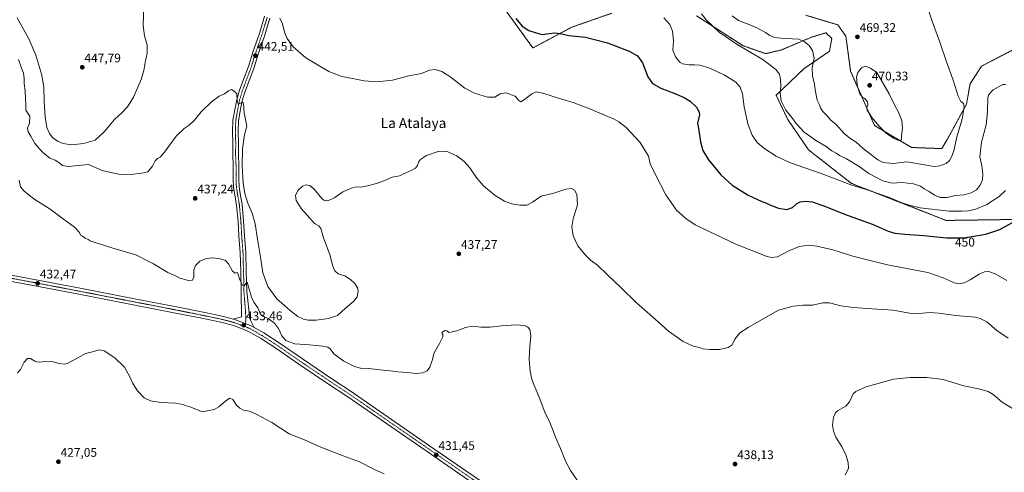
# Model space of a CAD drawing. Units: metres. Extents: x 570229 to 573680, y 4698712 to 4701062.
# Drawn here: x 570640 to 571429, y 4700199 to 4700561 of the extents above; entities that cross this region are included whole.
import ezdxf
from ezdxf.enums import TextEntityAlignment as Align

# ---------------------------------------------------------------- set-up
doc = ezdxf.new("R2010")
doc.units = ezdxf.units.M
doc.header["$MEASUREMENT"] = 0
doc.linetypes.add('TRAZO_Y_PUNTO', pattern=[1, 0.5, -0.25, 0, -0.25])
doc.linetypes.add('TRAZOS', pattern=[0.75, 0.5, -0.25])
for name, color, linetype, lineweight in [('Arbolado forestal', 92, 'TRAZOS', 0), ('Arbolado forestal CxS', 92, 'Continuous', 0), ('Carátula', 7, 'Continuous', 5), ('Cultivos herbáceos CxS', 92, 'Continuous', 0), ('Curva de nivel maestra', 36, 'Continuous', 30), ('Curva de nivel normal', 36, 'Continuous', 0), ('Pista no pavimentada', 254, 'Continuous', 13), ('Pista no pavimentada Cxs', 254, 'Continuous', 0), ('Pista pavimentada eje', 135, 'TRAZO_Y_PUNTO', 0), ('Punto de cota en terreno', 7, 'Continuous', 0), ('Rótulo de curva de nivel directora', 19, 'Continuous', 0), ('Rótulo de punto de cota en terreno', 19, 'Continuous', 0), ('Texto cartográfico', 19, 'Continuous', 0)]:
    doc.layers.add(name, color=color, linetype=linetype, lineweight=lineweight)
doc.styles.add('Arial', font='txt', dxfattribs={"height": 0.2})

# ---------------------------------------------------------------- blocks, each defined once
blk = doc.blocks.new('*U154')
at = {"layer": 'Cultivos herbáceos CxS', "color": 92, "linetype": 'Continuous', "lineweight": 0}
for points in [[(571008.04, 4700598.69, 450.42), (571051.39, 4700538.89, 447.14), (571082.45, 4700555.49, 450.87), (571082.94, 4700555.66, 450.89), (571114.56, 4700566.69, 452.81)], [(571182.45, 4700564.67, 458.75), (571219.32, 4700540.78, 460.16), (571237.7, 4700534.35, 460.89), (571250.1, 4700537.22, 462.35), (571273.95, 4700547.34, 465.86), (571285.2, 4700550.8, 467.43), (571286, 4700551.05, 467.54), (571290.64, 4700546.41, 467.63), (571288.78, 4700536.22, 466.75), (571268.39, 4700522.31, 463.47), (571246.15, 4700501, 459.29), (571255.41, 4700481.54, 459.05), (571272.1, 4700457.44, 457.64), (571306.39, 4700430.56, 455.32), (571382.39, 4700400.9, 452.81), (571446.34, 4700401.83, 448.98)], [(571437.07, 4700538.07, 462.33), (571410.66, 4700524.33, 462.28), (571401.38, 4700510.19, 463.43), (571398.51, 4700493.82, 464.15), (571383.18, 4700465.7, 466.6), (571378.68, 4700458.36, 466.96), (571354.58, 4700459.29, 468.64), (571324.93, 4700476.9, 469.44), (571305.78, 4700520.28, 469.35), (571301.95, 4700548.4, 469.09), (571295.56, 4700557.35, 469.49), (571270.02, 4700565.02, 469.42)]]:
    blk.add_polyline3d(points, dxfattribs=at)
blk = doc.blocks.new('*U163')
at = {"layer": 'Curva de nivel normal', "color": 36, "linetype": 'Continuous', "lineweight": 0}
for points in [[(571430.85, 4700352.85, 445), (571421.94, 4700357.91, 445), (571416.47, 4700359.96, 445), (571412.84, 4700359.8, 445), (571408.57, 4700357.95, 445), (571401.59, 4700353.34, 445), (571396.67, 4700350.94, 445), (571392.21, 4700350.16, 445), (571388.67, 4700350.91, 445), (571384.76, 4700352.81, 445), (571379.91, 4700354.91, 445), (571367.52, 4700359.17, 445), (571335.19, 4700365.48, 445), (571307.43, 4700372.35, 445), (571291.56, 4700377.53, 445), (571278.67, 4700380.43, 445), (571272.15, 4700381.04, 445), (571264.62, 4700380.01, 445), (571255.67, 4700376.39, 445), (571247.32, 4700371.75, 445), (571242.1, 4700371.33, 445), (571238.07, 4700372.36, 445), (571213.77, 4700382.01, 445), (571181.38, 4700397.35, 445), (571173.73, 4700402.47, 445), (571166.38, 4700409.19, 445), (571157.83, 4700421.46, 445), (571149.29, 4700437.92, 445), (571145.17, 4700446.14, 445), (571143.85, 4700452.24, 445), (571137.19, 4700463.18, 445), (571126.16, 4700475.22, 445), (571120.26, 4700479.84, 445), (571116.34, 4700481.86, 445), (571094.38, 4700491.28, 445), (571090.15, 4700492.56, 445), (571084.3, 4700495.08, 445), (571073.54, 4700498.16, 445), (571059.32, 4700502.6, 445), (571053.89, 4700503.66, 445), (571050.4, 4700502.19, 445), (571044.7, 4700497.6, 445), (571041.59, 4700495.71, 445), (571040.15, 4700496.8, 445), (571037.27, 4700500.38, 445), (571029.87, 4700502.96, 445), (571025.14, 4700502.26, 445), (571020.89, 4700499.44, 445), (571015.14, 4700499.46, 445), (571004.52, 4700502.77, 445), (570996.96, 4700506.82, 445), (570984.85, 4700515.93, 445), (570978.48, 4700519.99, 445), (570973.14, 4700521.73, 445), (570968.48, 4700521.12, 445), (570962.14, 4700518.58, 445), (570952.14, 4700516.61, 445), (570938.95, 4700513.22, 445), (570926.29, 4700511.91, 445), (570916.35, 4700512.67, 445), (570906.94, 4700514.59, 445), (570898.28, 4700516.13, 445), (570888.01, 4700519.99, 445), (570869.48, 4700530.87, 445), (570859.35, 4700539.78, 445), (570854.59, 4700546.33, 445), (570852.48, 4700551.49, 445), (570850.9, 4700558.27, 445), (570848.78, 4700562.76, 445)], [(570739.74, 4700573.32, 445), (570739.22, 4700556.79, 445), (570740.4, 4700548.48, 445), (570742.5, 4700541.26, 445), (570742.6, 4700534.65, 445), (570740.8, 4700527.16, 445), (570739.96, 4700520.96, 445), (570737.7, 4700513.58, 445), (570731.48, 4700499.58, 445), (570726.81, 4700491.69, 445), (570722.49, 4700487.22, 445), (570716.36, 4700481.54, 445), (570708.16, 4700471.79, 445), (570700.81, 4700465.15, 445), (570691.52, 4700462.44, 445), (570681.94, 4700461.41, 445), (570675.14, 4700462.56, 445), (570670.8, 4700464.36, 445), (570667.01, 4700466.9, 445), (570664.27, 4700470.38, 445), (570662.17, 4700475.34, 445), (570660.76, 4700483.71, 445), (570659.92, 4700496.28, 445), (570659.68, 4700507.17, 445), (570658.04, 4700517.01, 445), (570653.25, 4700533.13, 445), (570647.76, 4700546.28, 445), (570638.47, 4700563.06, 445)]]:
    blk.add_polyline3d(points, dxfattribs=at)
blk = doc.blocks.new('*U166')
at = {"layer": 'Curva de nivel normal', "color": 36, "linetype": 'Continuous', "lineweight": 0}
for points in [[(571436.6, 4700249.77, 435), (571427.15, 4700255.46, 435), (571419.76, 4700261.56, 435), (571415.8, 4700263.99, 435), (571408.15, 4700266.14, 435), (571396.52, 4700268.58, 435), (571379.82, 4700273.79, 435), (571366.86, 4700275.22, 435), (571353.1, 4700275.4, 435), (571340, 4700274.01, 435), (571318.27, 4700267.71, 435), (571309.91, 4700264.03, 435), (571307.82, 4700262.16, 435), (571304.91, 4700255.79, 435), (571302.02, 4700252.46, 435), (571295.13, 4700248.61, 435), (571293.56, 4700247.03, 435), (571291.98, 4700243.43, 435), (571291.29, 4700237.26, 435), (571292, 4700232.25, 435), (571294.02, 4700227.65, 435), (571298.86, 4700219.64, 435), (571301.87, 4700213.5, 435), (571303.8, 4700207.23, 435), (571304.1, 4700202.45, 435), (571301.38, 4700197.46, 435)], [(571086.89, 4700193.21, 435), (571081.49, 4700200.8, 435), (571077.48, 4700208.3, 435), (571073.55, 4700218.55, 435), (571069.43, 4700227.58, 435), (571067.71, 4700232.69, 435), (571064.95, 4700239.26, 435), (571060.81, 4700247.44, 435), (571057.2, 4700257.44, 435), (571055.02, 4700262.65, 435), (571053.83, 4700265.81, 435), (571052.25, 4700268.9, 435), (571050.4, 4700274.05, 435), (571049.1, 4700280.08, 435), (571048.47, 4700290.11, 435), (571048.78, 4700300.1, 435), (571049.7, 4700308.35, 435), (571048.9, 4700313.67, 435), (571047.34, 4700315.65, 435), (571044.75, 4700316.82, 435), (571037.66, 4700317.39, 435), (571026.6, 4700316.68, 435), (571017.17, 4700315.58, 435), (571009.58, 4700315.64, 435), (571003.01, 4700316.32, 435), (570997.27, 4700315.25, 435), (570990.33, 4700312.64, 435), (570984.07, 4700311.38, 435), (570982.48, 4700312.56, 435), (570980.61, 4700312.87, 435), (570978.46, 4700311.01, 435), (570979.2, 4700309.58, 435), (570979.14, 4700307.9, 435), (570976.5, 4700302.46, 435), (570972.32, 4700295.12, 435), (570970.64, 4700288.79, 435), (570968.96, 4700283.41, 435), (570966.68, 4700280.61, 435), (570963.36, 4700278.99, 435), (570957.94, 4700278.54, 435), (570950.72, 4700279.3, 435), (570943.14, 4700279.81, 435), (570937.14, 4700280.66, 435), (570931.12, 4700281.05, 435), (570920.06, 4700282.34, 435), (570913.24, 4700282.82, 435), (570908.49, 4700284.12, 435), (570900.08, 4700288.39, 435), (570892.04, 4700294.33, 435), (570889.03, 4700298.24, 435), (570887.24, 4700299.53, 435), (570883.03, 4700300.47, 435), (570872.56, 4700301.4, 435), (570860.68, 4700302.14, 435), (570853.49, 4700304.83, 435), (570850.25, 4700308.72, 435), (570847.79, 4700314.36, 435), (570844.47, 4700318.84, 435), (570839.38, 4700322.52, 435), (570835.27, 4700323.96, 435), (570833.2, 4700326.02, 435), (570831.07, 4700331.05, 435), (570828, 4700335.44, 435), (570825.97, 4700339.44, 435), (570824.07, 4700346, 435), (570822.66, 4700351.54, 435), (570820.81, 4700349.29, 435), (570820.14, 4700348.65, 435), (570818.8, 4700349.01, 435), (570816.76, 4700353.36, 435), (570814.8, 4700359.18, 435), (570812.87, 4700358.78, 435), (570810.79, 4700360.32, 435), (570807.68, 4700366.16, 435), (570805.22, 4700368.82, 435), (570800.98, 4700370.23, 435), (570797.14, 4700370.67, 435), (570794.14, 4700370.97, 435), (570789.14, 4700370.17, 435), (570784.81, 4700368.22, 435), (570781.31, 4700364.92, 435), (570780, 4700361.14, 435), (570779.79, 4700355.63, 435), (570778.92, 4700353.04, 435), (570775.24, 4700352.88, 435), (570768.08, 4700355.06, 435), (570764.54, 4700356.76, 435), (570758.96, 4700359.26, 435), (570747.67, 4700366.15, 435), (570742.88, 4700368.7, 435), (570733.5, 4700373.48, 435), (570714.11, 4700378.98, 435), (570701.72, 4700383.04, 435), (570696.89, 4700384.53, 435), (570695.32, 4700385.64, 435), (570692.8, 4700386.74, 435), (570690.77, 4700388.26, 435), (570689.19, 4700389.13, 435), (570688.41, 4700391.39, 435), (570684.28, 4700395.59, 435), (570675.56, 4700401.88, 435), (570664.93, 4700409.91, 435), (570651.78, 4700418.09, 435), (570644.15, 4700424.46, 435), (570641.14, 4700427.79, 435), (570640.1, 4700433.08, 435)]]:
    blk.add_polyline3d(points, dxfattribs=at)
blk = doc.blocks.new('*U167')
at = {"layer": 'Curva de nivel normal', "color": 36, "linetype": 'Continuous', "lineweight": 0}
blk.add_polyline3d([(571210.87, 4700564.7, 465), (571216.01, 4700560.98, 465), (571223.84, 4700557.81, 465), (571226.85, 4700556.49, 465), (571230.72, 4700555.05, 465), (571237.64, 4700551.36, 465), (571241.13, 4700548.78, 465), (571244.86, 4700547.17, 465), (571250.22, 4700546.85, 465), (571258.89, 4700546.19, 465), (571264.37, 4700545.89, 465), (571268.77, 4700543.9, 465), (571272.66, 4700540.75, 465), (571275.24, 4700536.85, 465), (571276.5, 4700530.81, 465), (571274.97, 4700522.92, 465), (571275.24, 4700516.48, 465), (571276.93, 4700509.88, 465), (571277.4, 4700505.37, 465), (571279.1, 4700497.08, 465), (571280.94, 4700493.45, 465), (571281.75, 4700490.86, 465), (571283.24, 4700488.45, 465), (571286.65, 4700484.94, 465), (571289.97, 4700481.16, 465), (571294.09, 4700477.62, 465), (571300.26, 4700470.79, 465), (571305.06, 4700466.86, 465), (571310.3, 4700463.6, 465), (571315.87, 4700458.51, 465), (571327.66, 4700449.41, 465), (571331.78, 4700447.3, 465), (571339.74, 4700446.35, 465), (571350.82, 4700447.92, 465), (571372.54, 4700444.1, 465), (571377.15, 4700444.51, 465), (571382.15, 4700446.45, 465), (571384.88, 4700448.96, 465), (571387.02, 4700452.76, 465), (571388.61, 4700457.79, 465), (571390.9, 4700467.79, 465), (571394.97, 4700481.83, 465), (571396.7, 4700491.54, 465), (571396.05, 4700494.35, 465), (571394.08, 4700496.05, 465), (571391.99, 4700500.4, 465), (571387.88, 4700513.06, 465), (571382.35, 4700528.46, 465), (571377.17, 4700543.4, 465), (571370.92, 4700560.25, 465), (571366.29, 4700574.74, 465)], dxfattribs=at)
blk = doc.blocks.new('*U170')
at = {"layer": 'Curva de nivel normal', "color": 36, "linetype": 'Continuous', "lineweight": 0}
blk.add_polyline3d([(570932.4, 4700198.26, 430), (570924.61, 4700201.59, 430), (570912.44, 4700207.75, 430), (570903.64, 4700211.08, 430), (570892.59, 4700215.4, 430), (570880.1, 4700220.11, 430), (570868.61, 4700225.53, 430), (570856.31, 4700230.19, 430), (570842.46, 4700239.36, 430), (570830.42, 4700245.74, 430), (570824.57, 4700248.47, 430), (570819.52, 4700249.16, 430), (570816.78, 4700250.76, 430), (570814.09, 4700253.07, 430), (570811.04, 4700257.69, 430), (570808.81, 4700258.63, 430), (570805.81, 4700256.81, 430), (570799.81, 4700251.79, 430), (570796.14, 4700249.59, 430), (570786.81, 4700247.81, 430), (570776.6, 4700251.85, 430), (570772.99, 4700252.97, 430), (570771.05, 4700253.7, 430), (570765.29, 4700254.68, 430), (570753.73, 4700255.37, 430), (570745.1, 4700256.49, 430), (570740.14, 4700259.12, 430), (570734.9, 4700264.55, 430), (570731.1, 4700270.41, 430), (570728.73, 4700275.87, 430), (570724.26, 4700283.53, 430), (570716.68, 4700290.96, 430), (570708.19, 4700296.63, 430), (570704.14, 4700297.49, 430), (570698.81, 4700295.88, 430), (570693.14, 4700294.42, 430), (570687.57, 4700291.16, 430), (570678.4, 4700286.53, 430), (570675.93, 4700285.96, 430), (570672.12, 4700286.44, 430), (570666.14, 4700288.12, 430), (570658.57, 4700287.68, 430), (570654.92, 4700287.64, 430), (570652.48, 4700288.46, 430), (570649.14, 4700290.38, 430), (570646.72, 4700290.5, 430), (570644.1, 4700287.44, 430), (570641.05, 4700281.6, 430), (570638.63, 4700278.88, 430)], dxfattribs=at)
blk = doc.blocks.new('*U172')
at = {"layer": 'Curva de nivel normal', "color": 36, "linetype": 'Continuous', "lineweight": 0}
blk.add_polyline3d([(571431.81, 4700306.7, 440), (571422.81, 4700312.8, 440), (571414.9, 4700319.79, 440), (571409.52, 4700322.6, 440), (571405.8, 4700323.41, 440), (571389.65, 4700324.94, 440), (571376.26, 4700326.84, 440), (571368.79, 4700327.17, 440), (571360.72, 4700326.35, 440), (571352.92, 4700326.69, 440), (571339.9, 4700329.06, 440), (571322.61, 4700330.12, 440), (571307.94, 4700331.21, 440), (571297.94, 4700332.66, 440), (571288.85, 4700334.97, 440), (571283.6, 4700335.1, 440), (571275.23, 4700333.07, 440), (571267.47, 4700333.03, 440), (571259.79, 4700332.42, 440), (571247.89, 4700329.01, 440), (571234.46, 4700321.39, 440), (571223.67, 4700315.36, 440), (571217.15, 4700310.87, 440), (571213.15, 4700305.86, 440), (571210.82, 4700301.37, 440), (571207.82, 4700299.2, 440), (571200.82, 4700297.8, 440), (571193.15, 4700297.55, 440), (571187.55, 4700298.18, 440), (571184.63, 4700299.16, 440), (571179.76, 4700300.4, 440), (571171.7, 4700304.01, 440), (571159.82, 4700312.46, 440), (571149.23, 4700321.87, 440), (571134.26, 4700334.9, 440), (571121.74, 4700347.17, 440), (571111.27, 4700357.23, 440), (571103.14, 4700365, 440), (571097.42, 4700369.13, 440), (571093.52, 4700373.23, 440), (571087.27, 4700380.5, 440), (571083.67, 4700388.63, 440), (571082.52, 4700395.74, 440), (571083.64, 4700402.28, 440), (571086.96, 4700413.27, 440), (571086.6, 4700421.67, 440), (571084.76, 4700425.14, 440), (571082.38, 4700426.41, 440), (571077.68, 4700425.81, 440), (571068.15, 4700422.75, 440), (571057.99, 4700420.37, 440), (571050.98, 4700415.52, 440), (571046.45, 4700413.08, 440), (571040.85, 4700413.15, 440), (571034.48, 4700414.33, 440), (571028.58, 4700416.38, 440), (571021.26, 4700420.77, 440), (571012.01, 4700428.33, 440), (571006.56, 4700434.82, 440), (571000.81, 4700442.96, 440), (570996.46, 4700448.13, 440), (570990.36, 4700452.7, 440), (570981.81, 4700456.24, 440), (570975.48, 4700456.11, 440), (570966.14, 4700452.75, 440), (570961.31, 4700449.76, 440), (570959.88, 4700447.58, 440), (570959.07, 4700444.96, 440), (570957.3, 4700442.79, 440), (570953.88, 4700440.83, 440), (570949.05, 4700438.86, 440), (570944.48, 4700436.63, 440), (570938.81, 4700435.58, 440), (570932.81, 4700432.98, 440), (570926.14, 4700430.49, 440), (570917.92, 4700428.29, 440), (570913.42, 4700427.59, 440), (570910, 4700427.7, 440), (570906, 4700426.78, 440), (570899.14, 4700423.72, 440), (570892.81, 4700419.22, 440), (570887.14, 4700416.64, 440), (570883.99, 4700417.06, 440), (570882.25, 4700418.44, 440), (570876.23, 4700425.95, 440), (570872.7, 4700428.97, 440), (570869.69, 4700429.32, 440), (570866.94, 4700428.28, 440), (570863.23, 4700424.98, 440), (570861.22, 4700420.91, 440), (570861.78, 4700416.76, 440), (570865.71, 4700410.35, 440), (570872.68, 4700402.66, 440), (570876.59, 4700398.57, 440), (570879.98, 4700396.63, 440), (570881.51, 4700394.49, 440), (570883.82, 4700386.89, 440), (570889.05, 4700372.79, 440), (570890.85, 4700365.07, 440), (570892.55, 4700360.75, 440), (570895.45, 4700358.16, 440), (570900.73, 4700356.56, 440), (570905.39, 4700353.7, 440), (570908.69, 4700350.6, 440), (570910.94, 4700347.12, 440), (570911.52, 4700344.24, 440), (570910.67, 4700339.92, 440), (570908, 4700336.24, 440), (570901.36, 4700330.67, 440), (570894.86, 4700324.89, 440), (570887.81, 4700322.39, 440), (570877.85, 4700321.26, 440), (570871.48, 4700321.17, 440), (570867.64, 4700321.95, 440), (570863.2, 4700324.18, 440), (570857.2, 4700328.51, 440), (570852.52, 4700332.83, 440), (570846.42, 4700338.07, 440), (570839.18, 4700348.16, 440), (570835.19, 4700359.04, 440), (570833.32, 4700371.42, 440), (570830.86, 4700386.04, 440), (570828.91, 4700398.23, 440), (570826.53, 4700406.84, 440), (570823.2, 4700414.84, 440), (570820.83, 4700422.48, 440), (570819.47, 4700430.86, 440), (570818.57, 4700444.54, 440), (570818.9, 4700458.29, 440), (570820.54, 4700469.52, 440), (570822.32, 4700476.3, 440), (570821.6, 4700480.38, 440), (570820.25, 4700487.09, 440), (570819.63, 4700494.26, 440), (570819.38, 4700495.32, 440), (570818.3, 4700495.34, 440), (570815.39, 4700493.97, 440), (570814.48, 4700497.18, 440), (570814.28, 4700502.23, 440), (570812.26, 4700504.29, 440), (570810.12, 4700505.59, 440), (570807.74, 4700504.52, 440), (570804.56, 4700502.12, 440), (570800.1, 4700500.29, 440), (570794.05, 4700495.9, 440), (570785.74, 4700487.9, 440), (570780.4, 4700481.23, 440), (570776.13, 4700477.12, 440), (570772.03, 4700474.4, 440), (570765.73, 4700468.24, 440), (570756.48, 4700455.64, 440), (570752.81, 4700451.58, 440), (570750.81, 4700450.59, 440), (570748.89, 4700448.56, 440), (570746.8, 4700444.45, 440), (570742.96, 4700439.73, 440), (570738.15, 4700438.77, 440), (570729.56, 4700437.63, 440), (570719.56, 4700437.96, 440), (570706.42, 4700440.87, 440), (570695.66, 4700445.64, 440), (570679.57, 4700443.96, 440), (570674.8, 4700444.73, 440), (570671.8, 4700447.35, 440), (570668.84, 4700449, 440), (570664.53, 4700450.63, 440), (570658.62, 4700455.46, 440), (570652.46, 4700462.49, 440), (570649.26, 4700468.27, 440), (570647.15, 4700471.7, 440), (570646.76, 4700474.84, 440), (570648.18, 4700478.74, 440), (570648.63, 4700484.36, 440), (570645.47, 4700489.12, 440), (570645.34, 4700494.13, 440), (570645.04, 4700497.88, 440), (570644.82, 4700504.65, 440), (570644.03, 4700510.5, 440), (570644.08, 4700514.79, 440), (570643.47, 4700518.65, 440), (570641.86, 4700522.7, 440), (570639.43, 4700529.57, 440)], dxfattribs=at)
blk = doc.blocks.new('*U174')
at = {"layer": 'Curva de nivel normal', "color": 36, "linetype": 'Continuous', "lineweight": 0}
blk.add_polyline3d([(571186.47, 4700566.17, 460), (571190.08, 4700561.36, 460), (571200.58, 4700551.44, 460), (571214.97, 4700541.64, 460), (571235.58, 4700529.55, 460), (571245.93, 4700521.78, 460), (571248.7, 4700517.84, 460), (571249.72, 4700513.56, 460), (571249.88, 4700508.19, 460), (571249.24, 4700502.72, 460), (571250.27, 4700496.47, 460), (571253.92, 4700489.18, 460), (571258.7, 4700483.19, 460), (571262.08, 4700478.38, 460), (571265.37, 4700475.01, 460), (571268.49, 4700471.46, 460), (571274.67, 4700467.31, 460), (571277, 4700465.31, 460), (571279.8, 4700463.91, 460), (571286.09, 4700459.96, 460), (571290.58, 4700456.72, 460), (571294.25, 4700454.74, 460), (571296.88, 4700452.83, 460), (571302.4, 4700450.1, 460), (571312.5, 4700444.14, 460), (571320.22, 4700438.33, 460), (571331.46, 4700432.57, 460), (571339.15, 4700430.72, 460), (571347.15, 4700431.2, 460), (571356.05, 4700430.29, 460), (571361.64, 4700428.23, 460), (571364.68, 4700426.26, 460), (571368.71, 4700424.15, 460), (571372.82, 4700421.08, 460), (571377.42, 4700419.39, 460), (571382.99, 4700419.29, 460), (571389.55, 4700420.9, 460), (571396.56, 4700421.4, 460), (571402.4, 4700422.92, 460), (571406.6, 4700425.48, 460), (571409.5, 4700429, 460), (571411.25, 4700433.42, 460), (571411.64, 4700438.23, 460), (571410.82, 4700444.62, 460), (571409.32, 4700451.79, 460), (571410.52, 4700463.46, 460), (571414.29, 4700477.46, 460), (571415.37, 4700487.79, 460), (571415.6, 4700499.19, 460), (571416.41, 4700501.79, 460), (571419.78, 4700505.38, 460), (571427.68, 4700509.53, 460), (571429.8, 4700509.76, 460)], dxfattribs=at)
blk = doc.blocks.new('*U180')
at = {"layer": 'Curva de nivel maestra', "color": 36, "linetype": 'Continuous', "lineweight": 30}
blk.add_polyline3d([(571037.6, 4700562.37, 450), (571042.69, 4700556.33, 450), (571048.17, 4700552.94, 450), (571053.08, 4700551.2, 450), (571058.79, 4700549.53, 450), (571064.5, 4700550.36, 450), (571068.94, 4700550.86, 450), (571073.3, 4700550.42, 450), (571080.18, 4700548.81, 450), (571093.48, 4700547.58, 450), (571111.21, 4700543.1, 450), (571128.44, 4700536.24, 450), (571135.04, 4700532.67, 450), (571139.04, 4700527.01, 450), (571143.49, 4700515.79, 450), (571147.06, 4700510.4, 450), (571153.87, 4700506.63, 450), (571165.05, 4700502.42, 450), (571172.4, 4700499.2, 450), (571177.19, 4700496.37, 450), (571182.31, 4700491.6, 450), (571184.4, 4700487.62, 450), (571184.64, 4700485.44, 450), (571183.16, 4700478.8, 450), (571184.09, 4700472.94, 450), (571185.57, 4700463.68, 450), (571187.42, 4700456.79, 450), (571192, 4700449.35, 450), (571201.92, 4700437.5, 450), (571211, 4700429.19, 450), (571223.8, 4700421.1, 450), (571234.26, 4700416.23, 450), (571238.45, 4700414.76, 450), (571241.08, 4700413.38, 450), (571248.05, 4700410.69, 450), (571254.79, 4700409.7, 450), (571259.11, 4700411.21, 450), (571262.39, 4700414.31, 450), (571265.41, 4700415.84, 450), (571270.21, 4700416.37, 450), (571275.06, 4700415.69, 450), (571284.39, 4700412.63, 450), (571300.91, 4700405.95, 450), (571323.82, 4700397.62, 450), (571335.79, 4700392.42, 450), (571341.19, 4700390.66, 450), (571349.2, 4700389.84, 450), (571364.26, 4700388.9, 450), (571382.58, 4700386.88, 450), (571396.49, 4700387.05, 450), (571414.09, 4700389.97, 450), (571425.15, 4700393.72, 450), (571439.67, 4700401.64, 450)], dxfattribs=at)
blk = doc.blocks.new('5PATER')
at = {"layer": 'Carátula', "linetype": 'Continuous', "lineweight": 5}
h = blk.add_hatch(color=250, dxfattribs=at)
edge = h.paths.add_edge_path()
edge.add_ellipse((0, 0.01), major_axis=(-1.33, -1.34), ratio=0.999422, start_angle=0, end_angle=360)

msp = doc.modelspace()

# ---------------------------------------------------------------- linework, layer by layer
at = {"layer": 'Arbolado forestal', "color": 92, "linetype": 'TRAZOS', "lineweight": 0}
for points in [[(571114.56, 4700566.69, 452.81), (571082.94, 4700555.67, 450.89), (571082.45, 4700555.49, 450.87), (571051.39, 4700538.89, 447.14), (571008.04, 4700598.69, 450.42)], [(571446.34, 4700401.83, 448.98), (571382.39, 4700400.9, 452.81), (571306.39, 4700430.56, 455.32), (571272.1, 4700457.44, 457.64), (571255.41, 4700481.54, 459.05), (571246.15, 4700501, 459.29), (571268.39, 4700522.31, 463.47), (571288.78, 4700536.22, 466.75), (571290.64, 4700546.41, 467.63), (571286, 4700551.05, 467.54), (571285.2, 4700550.8, 467.43), (571273.95, 4700547.34, 465.86), (571250.1, 4700537.22, 462.35), (571237.69, 4700534.35, 460.89), (571219.32, 4700540.79, 460.16), (571182.44, 4700564.67, 458.75)], [(571270.02, 4700565.02, 469.42), (571295.56, 4700557.35, 469.49), (571301.95, 4700548.41, 469.09), (571305.78, 4700520.28, 469.35), (571324.93, 4700476.9, 469.44), (571354.58, 4700459.29, 468.64), (571378.68, 4700458.36, 466.96), (571383.18, 4700465.7, 466.6), (571398.51, 4700493.82, 464.15), (571401.38, 4700510.19, 463.43), (571410.66, 4700524.33, 462.28), (571437.07, 4700538.07, 462.33)]]:
    msp.add_polyline3d(points, dxfattribs=at)
at = {"layer": 'Arbolado forestal CxS', "color": 92, "linetype": 'Continuous', "lineweight": 0}
for points in [[(571114.56, 4700566.69, 452.81), (571082.94, 4700555.66, 450.89), (571082.45, 4700555.49, 450.87), (571051.39, 4700538.89, 447.14), (571008.04, 4700598.69, 450.42)], [(571446.34, 4700401.83, 448.98), (571382.39, 4700400.9, 452.81), (571306.39, 4700430.56, 455.32), (571272.1, 4700457.44, 457.64), (571255.41, 4700481.54, 459.05), (571246.15, 4700501, 459.29), (571268.39, 4700522.31, 463.47), (571288.78, 4700536.22, 466.75), (571290.64, 4700546.41, 467.63), (571286, 4700551.05, 467.54), (571285.2, 4700550.8, 467.43), (571273.95, 4700547.34, 465.86), (571250.1, 4700537.22, 462.35), (571237.69, 4700534.35, 460.89), (571219.32, 4700540.78, 460.16), (571182.45, 4700564.67, 458.75)], [(571270.02, 4700565.02, 469.42), (571295.56, 4700557.35, 469.49), (571301.95, 4700548.4, 469.09), (571305.78, 4700520.28, 469.35), (571324.93, 4700476.9, 469.44), (571354.58, 4700459.29, 468.64), (571378.68, 4700458.36, 466.96), (571383.18, 4700465.7, 466.6), (571398.51, 4700493.82, 464.15), (571401.38, 4700510.19, 463.43), (571410.66, 4700524.33, 462.28), (571437.07, 4700538.07, 462.33)]]:
    msp.add_polyline3d(points, dxfattribs=at)
at = {"layer": 'Cultivos herbáceos CxS', "color": 92, "linetype": 'Continuous', "lineweight": 0}
for points in [[(571114.56, 4700566.69, 452.81), (571082.94, 4700555.67, 450.89), (571082.45, 4700555.49, 450.87), (571051.39, 4700538.89, 447.14), (571008.04, 4700598.69, 450.42)], [(571446.34, 4700401.83, 448.98), (571382.39, 4700400.9, 452.81), (571306.39, 4700430.56, 455.32), (571272.1, 4700457.44, 457.64), (571255.41, 4700481.54, 459.05), (571246.15, 4700501, 459.29), (571268.39, 4700522.31, 463.47), (571288.78, 4700536.22, 466.75), (571290.64, 4700546.41, 467.63), (571286, 4700551.05, 467.54), (571285.2, 4700550.8, 467.43), (571273.95, 4700547.34, 465.86), (571250.1, 4700537.22, 462.35), (571237.69, 4700534.35, 460.89), (571219.32, 4700540.79, 460.16), (571182.44, 4700564.67, 458.75)], [(571270.02, 4700565.02, 469.42), (571295.56, 4700557.35, 469.49), (571301.95, 4700548.41, 469.09), (571305.78, 4700520.28, 469.35), (571324.93, 4700476.9, 469.44), (571354.58, 4700459.29, 468.64), (571378.68, 4700458.36, 466.96), (571383.18, 4700465.7, 466.6), (571398.51, 4700493.82, 464.15), (571401.38, 4700510.19, 463.43), (571410.66, 4700524.33, 462.28), (571437.07, 4700538.07, 462.33)]]:
    msp.add_polyline3d(points, dxfattribs=at)
at = {"layer": 'Curva de nivel normal', "color": 36, "linetype": 'Continuous', "lineweight": 0}
for points in [[(571156.17, 4700562.87, 455), (571160.91, 4700557.56, 455), (571163.07, 4700552.38, 455), (571163.85, 4700544.49, 455), (571163.5, 4700537.14, 455), (571165.49, 4700531.88, 455), (571167.94, 4700528.95, 455), (571169.19, 4700527.26, 455), (571171.26, 4700526.29, 455), (571176.42, 4700525.41, 455), (571180.82, 4700525.52, 455), (571185.15, 4700525.14, 455), (571192.26, 4700522.98, 455), (571204.57, 4700517.42, 455), (571213.72, 4700511.53, 455), (571217.41, 4700507.42, 455), (571219.13, 4700502.26, 455), (571220.42, 4700491.88, 455), (571223.55, 4700478.09, 455), (571226.84, 4700469, 455), (571230.85, 4700463.29, 455), (571236.25, 4700458.76, 455), (571246.1, 4700452.21, 455), (571256.72, 4700447.36, 455), (571282.29, 4700438.39, 455), (571306.78, 4700429.26, 455), (571318.15, 4700425.59, 455), (571336.17, 4700419.5, 455), (571346.35, 4700415.32, 455), (571351.77, 4700413.4, 455), (571361.46, 4700410.9, 455), (571384.53, 4700408.36, 455), (571394.72, 4700408.43, 455), (571400.2, 4700408.49, 455), (571406.08, 4700409.82, 455), (571414.72, 4700413.57, 455), (571424.69, 4700420.12, 455), (571429.71, 4700424.79, 455)], [(571344.22, 4700464.84, 470), (571346.39, 4700465.3, 470), (571346.54, 4700468.68, 470), (571347.39, 4700474.68, 470), (571346.84, 4700480.98, 470), (571344.02, 4700487.57, 470), (571340.82, 4700493.32, 470), (571336.74, 4700502.22, 470), (571326.82, 4700519.16, 470), (571321.7, 4700522.79, 470), (571317.34, 4700524.42, 470), (571314.53, 4700522.87, 470), (571311.6, 4700519.23, 470), (571310.55, 4700515.79, 470), (571310.88, 4700509.79, 470), (571311.81, 4700506.29, 470), (571313.06, 4700502.18, 470), (571315.16, 4700499.62, 470), (571317.21, 4700498.51, 470), (571319.14, 4700495.78, 470), (571319.51, 4700493.52, 470), (571318.81, 4700490.94, 470), (571318.94, 4700488.95, 470), (571320.25, 4700487.22, 470), (571322.84, 4700483.15, 470), (571325.66, 4700479.83, 470), (571328.48, 4700476.23, 470), (571334.24, 4700470.74, 470), (571340.01, 4700466.65, 470), (571344.22, 4700464.84, 470)]]:
    msp.add_polyline3d(points, dxfattribs=at)
at = {"layer": 'Pista no pavimentada', "color": 254, "linetype": 'Continuous', "lineweight": 13}
for points in [[(570811.73, 4700321.92, 433.12), (570817.91, 4700323.78, 433.32), (570817.8, 4700343.72, 434.24), (570817.4, 4700360.31, 435.21), (570817, 4700374.93, 435.95), (570815.95, 4700388.66, 436.6), (570815.29, 4700400.02, 437.26), (570814.11, 4700412.99, 437.48), (570812.93, 4700419.92, 437.66), (570811.72, 4700427.21, 438.08), (570811.44, 4700434.14, 438.24), (570811.44, 4700444.32, 438.54), (570811.05, 4700454, 438.69), (570811.18, 4700462.48, 438.85), (570810.91, 4700472.02, 439.06), (570811.19, 4700481.12, 439.31), (570812.94, 4700490.82, 439.59), (570814.28, 4700497.69, 439.99), (570816.45, 4700505.02, 440.1), (570820.19, 4700514.88, 440.98), (570823.6, 4700523.95, 441.66), (570827.43, 4700536.22, 442.38), (570832.32, 4700550.5, 443.43), (570836.58, 4700564.32, 444.17)], [(570840.82, 4700562.81, 444.26), (570836.6, 4700549.11, 443.48), (570831.71, 4700534.82, 442.38), (570827.86, 4700522.48, 441.76), (570824.4, 4700513.29, 440.97), (570820.72, 4700503.58, 440.24), (570818.66, 4700496.62, 440.1), (570817.36, 4700489.99, 439.78), (570815.67, 4700480.65, 439.25), (570815.42, 4700472.02, 439.02), (570815.68, 4700462.51, 438.9), (570815.55, 4700454.06, 438.69), (570815.94, 4700444.42, 438.56), (570815.94, 4700434.23, 438.27), (570816.2, 4700427.67, 438.05), (570817.37, 4700420.67, 438.26), (570818.57, 4700413.57, 438.2), (570819.77, 4700400.35, 437.47), (570820.44, 4700388.96, 436.58), (570821.5, 4700375.17, 435.99), (570821.9, 4700360.42, 435.44), (570822.29, 4700343.94, 434.78), (570824.68, 4700322.24, 433.47), (570828.31, 4700315.21, 433.43)], [(570235.32, 4700434.86, 443.74), (570250.63, 4700431.86, 443.2), (570305.44, 4700421.28, 442.12), (570354.75, 4700411.76, 440.26), (570393.28, 4700404.77, 439.57), (570442.83, 4700394.82, 438.83), (570484.1, 4700386.56, 437.24), (570528.12, 4700377.89, 435.66), (570563.27, 4700371.11, 434.43), (570615.33, 4700360.53, 433), (570652.14, 4700353.76, 432.2), (570687.5, 4700346.98, 432.25), (570732.38, 4700338.3, 432.76), (570766.04, 4700331.74, 433.15), (570787.22, 4700327.51, 432.89), (570802.53, 4700324.32, 433.19), (570811.73, 4700321.92, 433.12)], [(571010.1, 4700186.05, 430.79), (570965.86, 4700216.53, 431.49), (570902.38, 4700260.33, 432.92), (570887.57, 4700270.06, 433.1), (570864.05, 4700285.95, 433.2), (570846.3, 4700298.21, 433.32), (570833.26, 4700306.62, 433.21), (570823.12, 4700312.42, 433.15), (570811.79, 4700316.74, 433.03), (570801.39, 4700319.45, 433.06), (570786.22, 4700322.61, 433.15), (570765.07, 4700326.84, 433.16), (570731.43, 4700333.4, 432.77), (570686.56, 4700342.07, 432.32), (570651.22, 4700348.85, 432.08), (570614.38, 4700355.62, 432.95)], [(570811.73, 4700321.92, 433.12), (570813.31, 4700321.51, 433.19), (570825.26, 4700316.95, 433.34), (570828.31, 4700315.21, 433.43)], [(570811.73, 4700321.92, 433.12), (570813.31, 4700321.51, 433.19), (570825.26, 4700316.95, 433.34), (570828.31, 4700315.21, 433.43)], [(570828.31, 4700315.21, 433.43), (570835.86, 4700310.89, 433.53), (570849.07, 4700302.37, 433.59), (570866.87, 4700290.08, 433.52), (570890.35, 4700274.22, 433.24), (570905.17, 4700264.48, 433.06), (570968.7, 4700220.65, 431.61), (571012.93, 4700190.17, 430.89), (571056.31, 4700160.33, 431.58), (571088.72, 4700138.51, 431.73), (571113.27, 4700120.95, 432.08), (571130.39, 4700109.53, 432.05), (571163.21, 4700086.87, 431.59), (571189.25, 4700069.09, 431.18), (571220.36, 4700047.5, 430.69), (571250.79, 4700026.81, 430.46)]]:
    msp.add_polyline3d(points, dxfattribs=at)
at = {"layer": 'Pista no pavimentada Cxs', "color": 254, "linetype": 'Continuous', "lineweight": 0}
for points in [[(570840.82, 4700562.81, 444.26), (570836.6, 4700549.11, 443.48), (570831.71, 4700534.82, 442.38), (570827.86, 4700522.48, 441.76), (570824.4, 4700513.29, 440.97), (570820.72, 4700503.58, 440.24), (570818.66, 4700496.62, 440.1), (570817.36, 4700489.99, 439.78), (570815.67, 4700480.65, 439.25), (570815.42, 4700472.02, 439.02), (570815.68, 4700462.51, 438.9), (570815.55, 4700454.06, 438.69), (570815.94, 4700444.42, 438.56), (570815.94, 4700434.23, 438.27), (570816.2, 4700427.67, 438.05), (570817.37, 4700420.67, 438.26), (570818.57, 4700413.57, 438.2), (570819.77, 4700400.35, 437.47), (570820.44, 4700388.96, 436.58), (570821.5, 4700375.17, 435.99), (570821.9, 4700360.42, 435.44), (570822.29, 4700343.94, 434.78), (570824.68, 4700322.24, 433.47), (570828.31, 4700315.21, 433.43), (570825.26, 4700316.95, 433.34), (570813.31, 4700321.51, 433.19), (570811.73, 4700321.92, 433.12), (570817.91, 4700323.78, 433.32), (570817.8, 4700343.72, 434.24), (570817.4, 4700360.31, 435.21), (570817, 4700374.93, 435.95), (570815.95, 4700388.66, 436.6), (570815.29, 4700400.02, 437.26), (570814.11, 4700412.99, 437.48), (570812.93, 4700419.92, 437.66), (570811.72, 4700427.21, 438.08), (570811.44, 4700434.14, 438.24), (570811.44, 4700444.32, 438.54), (570811.05, 4700454, 438.69), (570811.18, 4700462.48, 438.85), (570810.91, 4700472.02, 439.06), (570811.19, 4700481.12, 439.31), (570812.94, 4700490.82, 439.59), (570814.28, 4700497.69, 439.99), (570816.45, 4700505.02, 440.1), (570820.19, 4700514.88, 440.98), (570823.6, 4700523.95, 441.66), (570827.43, 4700536.22, 442.38), (570832.32, 4700550.5, 443.43), (570836.58, 4700564.32, 444.17)], [(570615.33, 4700360.53, 433), (570652.14, 4700353.76, 432.2), (570687.5, 4700346.98, 432.25), (570732.38, 4700338.3, 432.76), (570766.04, 4700331.74, 433.15), (570787.22, 4700327.51, 432.89), (570802.53, 4700324.32, 433.19), (570811.73, 4700321.92, 433.12), (570811.73, 4700321.92, 433.12), (570813.31, 4700321.51, 433.19), (570825.26, 4700316.95, 433.34), (570828.31, 4700315.21, 433.43), (570835.86, 4700310.89, 433.53), (570849.07, 4700302.37, 433.59), (570866.87, 4700290.08, 433.52), (570890.35, 4700274.22, 433.24), (570905.17, 4700264.48, 433.06), (570968.7, 4700220.65, 431.61), (571012.93, 4700190.17, 430.89)], [(571010.1, 4700186.05, 430.79), (570965.86, 4700216.53, 431.49), (570902.38, 4700260.33, 432.92), (570887.57, 4700270.06, 433.1), (570864.05, 4700285.95, 433.2), (570846.3, 4700298.21, 433.32), (570833.26, 4700306.62, 433.21), (570823.12, 4700312.42, 433.15), (570811.79, 4700316.74, 433.03), (570801.39, 4700319.45, 433.06), (570786.22, 4700322.61, 433.15), (570765.07, 4700326.84, 433.16), (570731.43, 4700333.4, 432.77), (570686.56, 4700342.07, 432.32), (570651.22, 4700348.85, 432.08), (570614.38, 4700355.62, 432.95)]]:
    msp.add_polyline3d(points, dxfattribs=at)
at = {"layer": 'Pista pavimentada eje', "color": 135, "linetype": 'TRAZO_Y_PUNTO', "lineweight": 0}
for points in [[(570838.7, 4700563.57, 444.22), (570834.46, 4700549.81, 443.48), (570829.57, 4700535.52, 442.39), (570825.73, 4700523.22, 441.67), (570822.29, 4700514.09, 441.04), (570818.59, 4700504.3, 440.18), (570816.47, 4700497.15, 440.13), (570815.15, 4700490.41, 439.68), (570813.43, 4700480.88, 439.29), (570813.16, 4700472.02, 439.06), (570813.43, 4700462.49, 438.89), (570813.3, 4700454.03, 438.72), (570813.69, 4700444.37, 438.56), (570813.69, 4700434.18, 438.26), (570813.96, 4700427.44, 438.07), (570815.15, 4700420.29, 437.84), (570816.34, 4700413.28, 437.79), (570817.53, 4700400.18, 437.44), (570818.19, 4700388.81, 436.61), (570819.25, 4700375.05, 435.97), (570819.65, 4700360.36, 435.25), (570820.04, 4700343.83, 434.45), (570821.5, 4700324.51, 433.64), (570821.24, 4700315.81, 433.36)], [(570235.35, 4700432.3, 443.48), (570250.15, 4700429.41, 443.33), (570304.97, 4700418.82, 442.21), (570354.29, 4700409.3, 440.56), (570392.81, 4700402.31, 439.55), (570442.34, 4700392.37, 438.46), (570483.62, 4700384.11, 437.28), (570527.64, 4700375.43, 435.67), (570562.78, 4700368.66, 434.54), (570614.85, 4700358.08, 433.1), (570651.68, 4700351.3, 432.15), (570687.03, 4700344.53, 432.43), (570731.9, 4700335.85, 432.78), (570765.56, 4700329.29, 433.08), (570786.72, 4700325.06, 432.99), (570801.96, 4700321.88, 433.15), (570812.55, 4700319.13, 433.31), (570821.24, 4700315.81, 433.36)], [(570821.24, 4700315.81, 433.36), (570824.19, 4700314.68, 433.38), (570834.56, 4700308.76, 433.41), (570847.68, 4700300.29, 433.45), (570865.46, 4700288.01, 433.41), (570888.96, 4700272.14, 433.17), (570903.78, 4700262.4, 432.99), (570967.28, 4700218.59, 431.62), (571011.52, 4700188.11, 431.03), (571054.91, 4700158.26, 431.54), (571087.29, 4700136.46, 431.71), (571110.47, 4700119.87, 432.02)]]:
    msp.add_polyline3d(points, dxfattribs=at)

# ---------------------------------------------------------------- block references
at = {"layer": 'Cultivos herbáceos CxS', "color": 92, "linetype": 'Continuous', "lineweight": 0}
msp.add_blockref('*U154', (0, 0), dxfattribs=at)
at = {"layer": 'Curva de nivel maestra', "color": 36, "linetype": 'Continuous', "lineweight": 30}
msp.add_blockref('*U180', (0, 0), dxfattribs=at)
at = {"layer": 'Curva de nivel normal', "color": 36, "linetype": 'Continuous', "lineweight": 0}
for name in ['*U170', '*U172', '*U166', '*U163', '*U174', '*U167']:
    msp.add_blockref(name, (0, 0), dxfattribs=at)
at = {"layer": 'Punto de cota en terreno', "linetype": 'Continuous', "lineweight": 0}
for p in [(571311.19, 4700547.76, 469.32), (570829.17, 4700532.71, 442.51), (570690.55, 4700523.44, 447.79), (571321, 4700509, 470.33), (570780.95, 4700418.59, 437.24), (570992.05, 4700374.2, 437.27), (570654.83, 4700350.55, 432.47), (570819.88, 4700317.13, 433.46), (570973.98, 4700213.35, 431.45), (570671.45, 4700207.9, 427.05), (571213.22, 4700206.04, 438.13)]:
    msp.add_blockref('5PATER', p, dxfattribs=at)

# ---------------------------------------------------------------- texts
at = {"layer": 'Rótulo de curva de nivel directora', "color": 19, "linetype": 'Continuous', "lineweight": 0, "style": 'Arial'}
msp.add_text('450', height=7, rotation=0.70002, dxfattribs=at).set_placement((571397.29, 4700383.54), align=Align.MIDDLE_CENTER)
at = {"layer": 'Rótulo de punto de cota en terreno', "color": 19, "linetype": 'Continuous', "lineweight": 0, "style": 'Arial'}
for s, p in [('469,32', (571312.95, 4700549.52)), ('442,51', (570830.93, 4700534.47)), ('447,79', (570692.31, 4700525.2)), ('470,33', (571322.76, 4700510.76)), ('437,24', (570782.71, 4700420.35)), ('437,27', (570993.81, 4700375.96)), ('432,47', (570656.59, 4700352.31)), ('433,46', (570821.64, 4700318.89)), ('431,45', (570975.74, 4700215.11)), ('427,05', (570673.21, 4700209.66)), ('438,13', (571214.98, 4700207.8))]:
    msp.add_text(s, height=7, dxfattribs=at).set_placement(p, align=Align.BOTTOM_LEFT)
at = {"layer": 'Texto cartográfico', "color": 19, "linetype": 'Continuous', "lineweight": 0, "style": 'Arial'}
msp.add_text('La Atalaya', height=8, dxfattribs=at).set_placement((570955.8, 4700478.85), align=Align.MIDDLE_CENTER)

doc.saveas('drawing.dxf')
